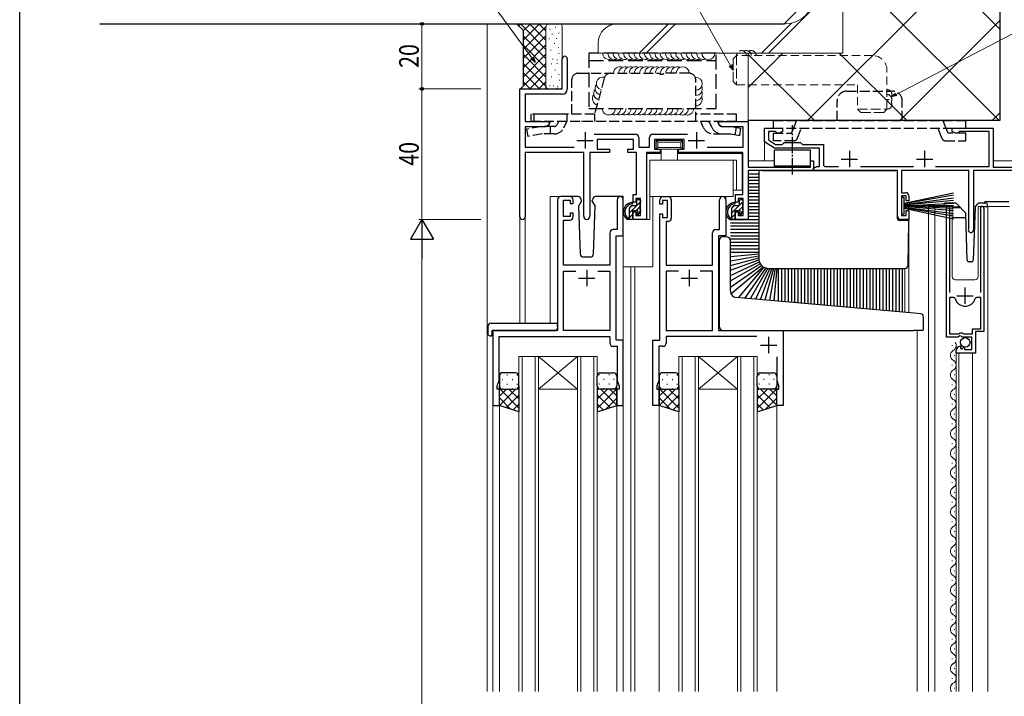
# Model space of a CAD drawing. Extents: x 0 to 1133, y 0 to 806.
# Drawn here: x 4 to 306, y 483 to 691 of the extents above; entities that cross this region are included whole.
import ezdxf

# ---------------------------------------------------------------- set-up
doc = ezdxf.new("R2010")
doc.units = 0
for name, pattern in [('YCENTER_1', [13, 10, -1, 1, -1]), ('YHIDDEN', [3.75, 2.5, -1.25]), ('YHIDDEN_1', [4, 3, -1])]:
    doc.linetypes.add(name, pattern=pattern)
for name, color, linetype, lineweight in [('YKK_11', 7, 'CONTINUOUS', 30), ('YKK_12', 2, 'CONTINUOUS', 13), ('YKK_13', 4, 'CONTINUOUS', 30), ('YKK_D', 6, 'CONTINUOUS', 13), ('YSS_K', 3, 'CONTINUOUS', 13), ('YSS_KE', 3, 'CONTINUOUS', 30)]:
    doc.layers.add(name, color=color, linetype=linetype, lineweight=lineweight)
doc.layers.add('YKK_ZWAK', color=7, linetype='CONTINUOUS')
doc.styles.add('text-b', font='extslim2.shx', dxfattribs={"width": 0.8, "bigfont": 'extfont2.shx'})

# ---------------------------------------------------------------- blocks, each defined once
blk = doc.blocks.new('A201')
at = {"layer": 'YKK_ZWAK', "color": 254, "linetype": 'Continuous'}
blk.add_line((21, 35), (21, 410), dxfattribs=at)

msp = doc.modelspace()

# ---------------------------------------------------------------- linework, layer by layer
at = {"layer": 'YKK_11', "linetype": 'ByBlock', "lineweight": -2, "ltscale": 0.5}
for p, q in [((170.29, 669.28), (170.29, 678.53)), ((171.79, 678.53), (171.79, 669.18)), ((157.29, 630.08), (157.29, 669.28)), ((157.29, 669.28), (170.29, 669.28)), ((170.29, 667.68), (158.89, 667.68)), ((158.89, 667.68), (158.89, 659.28)), ((158.89, 659.28), (166.29, 659.28)), ((166.29, 658.28), (165.25, 657.68)), ((166.29, 659.28), (166.29, 658.28)), ((218.29, 658.28), (218.29, 659.28)), ((218.29, 659.28), (227.29, 659.28)), ((219.33, 657.68), (218.29, 658.28)), ((227.29, 659.28), (227.29, 645.28)), ((165.25, 657.68), (158.89, 657.68)), ((158.89, 657.68), (158.89, 651.38)), ((180.01, 655.38), (192.69, 655.38)), ((197.99, 655.38), (208.67, 655.38)), ((225.69, 657.68), (219.33, 657.68)), ((225.69, 651.38), (225.69, 657.68)), ((232.29, 653.08), (232.29, 657.28)), ((232.29, 657.28), (237.79, 657.28)), ((235.49, 656.28), (233.49, 656.28)), ((233.49, 656.28), (233.49, 653.72)), ((235.79, 655.98), (235.49, 656.28)), ((236.09, 655.68), (235.79, 655.98)), ((236.75, 655.68), (236.09, 655.68)), ((237.79, 656.28), (236.75, 655.68)), ((237.79, 657.28), (237.79, 656.28)), ((289.79, 656.28), (289.79, 657.28)), ((289.79, 657.28), (302.29, 657.28)), ((290.83, 655.68), (289.79, 656.28)), ((291.49, 655.68), (290.83, 655.68)), ((291.79, 655.98), (291.49, 655.68)), ((292.09, 656.28), (291.79, 655.98)), ((301.09, 656.28), (292.09, 656.28)), ((301.09, 645.48), (301.09, 656.28)), ((302.29, 657.28), (302.29, 645.28)), ((192.09, 653.78), (180.99, 653.78)), ((180.99, 653.78), (180.99, 650.78)), ((192.09, 650.78), (192.09, 653.78)), ((193.69, 654.38), (193.69, 651.38)), ((196.99, 651.38), (196.99, 654.38)), ((207.59, 653.78), (198.59, 653.78)), ((198.59, 653.78), (198.59, 650.78)), ((207.59, 650.78), (207.59, 653.78)), ((235.29, 651.08), (232.29, 653.08)), ((233.49, 653.72), (235.66, 652.28)), ((235.66, 652.28), (237.69, 652.28)), ((237.69, 652.28), (238.29, 652.88)), ((238.29, 652.88), (243.29, 652.88)), ((243.29, 652.88), (243.89, 652.28)), ((243.89, 652.28), (250.29, 652.28)), ((250.29, 652.28), (250.29, 646.18)), ((158.89, 651.38), (173.96, 651.38)), ((176.84, 649.78), (158.89, 649.78)), ((158.89, 649.78), (158.89, 630.08)), ((176.84, 630.23), (176.84, 649.78)), ((184.79, 649.78), (178.74, 649.78)), ((178.74, 649.78), (178.74, 630.23)), ((180.99, 650.78), (184.79, 650.78)), ((184.79, 650.78), (184.79, 649.78)), ((190.39, 649.78), (190.39, 650.78)), ((190.39, 650.78), (192.09, 650.78)), ((192.99, 649.78), (190.39, 649.78)), ((192.99, 636.88), (192.99, 649.78)), ((193.69, 651.38), (196.99, 651.38)), ((200.29, 649.78), (196.09, 649.78)), ((196.09, 649.78), (196.09, 629.28)), ((198.59, 650.78), (200.29, 650.78)), ((200.29, 650.78), (200.29, 649.78)), ((205.89, 649.78), (205.89, 650.78)), ((205.89, 650.78), (207.59, 650.78)), ((225.59, 649.78), (205.89, 649.78)), ((214.73, 651.38), (225.69, 651.38)), ((225.59, 636.88), (225.59, 649.78)), ((249.09, 651.08), (235.29, 651.08)), ((249.09, 645.48), (249.09, 651.08)), ((246.39, 645.28), (246.39, 647.28)), ((246.39, 647.28), (247.29, 647.28)), ((247.29, 647.28), (247.29, 644.28)), ((227.29, 645.28), (246.39, 645.28)), ((247.29, 644.28), (227.29, 644.28)), ((227.29, 644.28), (227.29, 629.28)), ((247.29, 644.98), (248.29, 645.48)), ((247.29, 644.28), (247.29, 644.98)), ((272.99, 644.28), (247.29, 644.28)), ((248.29, 645.48), (249.09, 645.48)), ((250.99, 645.48), (254.89, 645.48)), ((261.69, 645.48), (277.89, 645.48)), ((272.99, 630.28), (272.99, 644.28)), ((294.89, 644.28), (274.19, 644.28)), ((274.19, 644.28), (274.19, 637.48)), ((284.69, 645.48), (301.09, 645.48)), ((294.89, 626.71), (294.89, 644.28)), ((322.29, 644.28), (296.29, 644.28)), ((296.29, 644.28), (296.29, 626.08)), ((302.29, 645.28), (321.39, 645.28)), ((191.99, 634.58), (191.99, 636.88)), ((191.99, 636.88), (192.99, 636.88)), ((223.39, 634.58), (223.39, 636.88)), ((223.39, 636.88), (225.59, 636.88)), ((274.19, 637.48), (275.49, 637.48)), ((168.79, 635.28), (168.79, 615.28)), ((172.59, 636.28), (169.79, 636.28)), ((170.69, 630.18), (170.69, 635.18)), ((170.69, 635.18), (172.69, 635.18)), ((172.69, 635.18), (172.69, 634.18)), ((172.69, 634.18), (173.59, 634.18)), ((173.59, 634.18), (173.59, 635.28)), ((187.09, 635.33), (187.09, 626.18)), ((188.99, 624.28), (188.99, 635.33)), ((192.79, 634.58), (191.99, 634.58)), ((194.29, 635.68), (192.79, 635.68)), ((192.79, 635.68), (192.79, 634.58)), ((194.29, 630.48), (194.29, 635.68)), ((200.19, 633.98), (200.19, 635.28)), ((200.99, 633.98), (200.19, 633.98)), ((202.49, 635.08), (200.99, 635.08)), ((200.99, 635.08), (200.99, 633.98)), ((201.19, 636.28), (202.69, 636.28)), ((202.49, 629.88), (202.49, 635.08)), ((203.69, 635.28), (203.69, 629.68)), ((218.49, 626.18), (218.49, 635.33)), ((220.39, 635.33), (220.39, 624.28)), ((224.19, 634.58), (223.39, 634.58)), ((225.69, 635.68), (224.19, 635.68)), ((224.19, 635.68), (224.19, 634.58)), ((225.69, 630.48), (225.69, 635.68)), ((275.69, 636.48), (274.19, 636.48)), ((274.19, 636.48), (274.19, 630.48)), ((275.69, 634.98), (275.69, 636.48)), ((276.49, 634.98), (275.69, 634.98)), ((276.49, 636.48), (276.49, 634.98)), ((173.59, 631.18), (172.69, 631.18)), ((172.69, 631.18), (172.69, 630.18)), ((173.59, 630.08), (173.59, 631.18)), ((191.99, 629.28), (191.99, 631.58)), ((191.99, 631.58), (192.79, 631.58)), ((192.79, 631.58), (192.79, 630.48)), ((200.19, 592.28), (200.19, 630.98)), ((200.19, 630.98), (200.99, 630.98)), ((200.99, 630.98), (200.99, 629.88)), ((223.39, 629.28), (223.39, 631.58)), ((223.39, 631.58), (224.19, 631.58)), ((224.19, 631.58), (224.19, 630.48)), ((275.69, 630.48), (275.69, 631.98)), ((275.69, 631.98), (276.49, 631.98)), ((276.49, 631.98), (276.49, 629.28)), ((287.99, 593.18), (287.99, 632.73)), ((289, 632.42), (288.94, 632.25)), ((288.94, 632.25), (288.94, 606.88)), ((298.54, 632.25), (298.49, 632.42)), ((298.54, 606.88), (298.54, 632.25)), ((299.49, 632.73), (299.49, 594.88)), ((172.69, 630.18), (170.69, 630.18)), ((170.69, 615.28), (170.69, 629.08)), ((170.69, 629.08), (172.59, 629.08)), ((196.09, 629.28), (191.99, 629.28)), ((192.79, 630.48), (194.29, 630.48)), ((200.99, 629.88), (202.49, 629.88)), ((202.69, 628.68), (202.09, 628.68)), ((202.09, 628.68), (202.09, 615.28)), ((227.29, 629.28), (223.39, 629.28)), ((224.19, 630.48), (225.69, 630.48)), ((276.49, 629.28), (273.99, 629.28)), ((274.19, 630.48), (275.69, 630.48)), ((184.89, 625.18), (184.89, 615.28)), ((187.09, 626.18), (185.89, 626.18)), ((216.29, 615.28), (216.29, 625.18)), ((217.29, 626.18), (218.49, 626.18)), ((294.84, 626.54), (294.89, 626.71)), ((186.79, 615.28), (186.79, 624.28)), ((186.79, 624.28), (188.99, 624.28)), ((220.39, 624.28), (218.19, 624.28)), ((218.19, 624.28), (218.19, 615.28)), ((168.79, 615.28), (168.79, 595.28)), ((184.89, 615.28), (170.69, 615.28)), ((170.69, 595.28), (170.69, 613.38)), ((170.69, 613.38), (174.46, 613.38)), ((181.13, 613.38), (184.89, 613.38)), ((181.13, 613.38), (184.89, 613.38)), ((184.89, 613.38), (184.89, 595.28)), ((186.79, 592.28), (186.79, 615.28)), ((202.09, 615.28), (216.29, 615.28)), ((205.86, 613.38), (202.09, 613.38)), ((205.86, 613.38), (202.09, 613.38)), ((202.09, 613.38), (202.09, 595.28)), ((216.29, 613.38), (212.53, 613.38)), ((216.29, 595.28), (216.29, 613.38)), ((218.19, 615.28), (218.19, 595.28)), ((288.94, 605.38), (288.94, 594.18)), ((288.94, 605.38), (288.94, 594.18)), ((290.18, 605.38), (288.94, 605.38)), ((290.66, 605.02), (290.18, 605.38)), ((297.31, 605.38), (296.82, 605.02)), ((298.54, 605.38), (297.31, 605.38)), ((298.54, 595.78), (298.54, 605.38)), ((168.79, 595.28), (148.99, 595.28)), ((148.99, 595.28), (148.99, 572.28)), ((184.89, 595.28), (170.69, 595.28)), ((202.09, 595.28), (216.29, 595.28)), ((218.19, 595.28), (237.99, 595.28)), ((237.99, 595.28), (237.99, 572.28)), ((291.89, 594.18), (292.19, 594.48)), ((292.19, 594.48), (292.79, 594.48)), ((292.79, 594.48), (293.09, 594.18)), ((295.99, 594.18), (295.99, 595.78)), ((295.99, 595.78), (298.54, 595.78)), ((299.49, 594.88), (296.89, 594.88)), ((296.89, 594.88), (296.89, 588.28)), ((150.89, 593.38), (184.89, 593.38)), ((150.89, 579.93), (150.89, 593.38)), ((184.89, 593.38), (184.89, 591.38)), ((188.99, 592.28), (186.79, 592.28)), ((188.99, 572.28), (188.99, 592.28)), ((197.99, 572.28), (197.99, 592.28)), ((197.99, 592.28), (200.19, 592.28)), ((229.87, 593.38), (202.09, 593.38)), ((202.09, 593.38), (202.09, 591.38)), ((291.62, 593.18), (287.99, 593.18)), ((288.94, 594.18), (291.89, 594.18)), ((292.16, 593.64), (291.62, 593.18)), ((292.49, 593.48), (292.16, 593.64)), ((292.79, 593.18), (292.49, 593.48)), ((295.79, 593.18), (292.79, 593.18)), ((293.09, 594.18), (295.99, 594.18)), ((295.79, 589.38), (295.79, 593.18)), ((185.89, 590.38), (187.09, 590.38)), ((187.09, 590.38), (187.09, 579.93)), ((201.09, 590.38), (199.89, 590.38)), ((199.89, 590.38), (199.89, 579.93)), ((290.99, 588.28), (290.99, 589.09)), ((292.17, 590.38), (292.39, 590.13)), ((292.39, 590.13), (292.3, 589.81)), ((292.3, 589.81), (292.77, 589.54)), ((292.77, 589.54), (293.35, 590.12)), ((293.35, 590.12), (293.59, 590.02)), ((293.59, 590.02), (293.59, 589.38)), ((293.59, 589.38), (295.79, 589.38)), ((236.09, 579.93), (236.09, 587.16)), ((296.89, 588.28), (290.99, 588.28)), ((150.29, 578.28), (150.89, 579.93)), ((187.09, 579.93), (187.69, 578.28)), ((199.89, 579.93), (199.29, 578.28)), ((236.69, 578.28), (236.09, 579.93)), ((150.29, 577.28), (150.29, 578.28)), ((150.99, 577.28), (150.29, 577.28)), ((150.99, 572.28), (150.99, 577.28)), ((187.69, 577.28), (186.99, 577.28)), ((186.99, 577.28), (186.99, 572.28)), ((187.69, 578.28), (187.69, 577.28)), ((199.29, 578.28), (199.29, 577.28)), ((199.29, 577.28), (199.99, 577.28)), ((199.99, 577.28), (199.99, 572.28)), ((235.99, 572.28), (235.99, 577.28)), ((235.99, 577.28), (236.69, 577.28)), ((236.69, 577.28), (236.69, 578.28)), ((148.99, 572.28), (150.99, 572.28)), ((186.99, 572.28), (188.99, 572.28)), ((199.99, 572.28), (197.99, 572.28)), ((237.99, 572.28), (235.99, 572.28))]:
    msp.add_line(p, q, dxfattribs=at)
at = {"layer": 'YKK_11', "ltscale": 0.5}
for p, q in [((177.29, 655.98), (177.29, 650.98)), ((211.39, 655.98), (211.39, 650.98)), ((174.79, 653.48), (179.79, 653.48)), ((208.89, 653.48), (213.89, 653.48)), ((258.29, 650.28), (258.29, 645.28)), ((281.29, 650.28), (281.29, 645.28)), ((255.79, 647.78), (260.79, 647.78)), ((278.79, 647.78), (283.79, 647.78)), ((177.79, 613.78), (177.79, 608.78)), ((209.19, 613.78), (209.19, 608.78)), ((175.29, 611.28), (180.29, 611.28)), ((206.69, 611.28), (211.69, 611.28)), ((293.74, 603.38), (293.74, 608.38)), ((291.24, 605.88), (296.24, 605.88)), ((233.49, 593.28), (233.49, 588.28)), ((230.99, 590.78), (235.99, 590.78))]:
    msp.add_line(p, q, dxfattribs=at)
at = {"layer": 'YKK_11', "linetype": 'ByBlock', "lineweight": -2, "ltscale": 0.5}
for centre, radius, start, end in [((171.04, 678.53), 0.75, 360, 180), ((170.29, 669.18), 1.5, 270, 360), ((192.69, 654.38), 1, 0, 90), ((197.99, 654.38), 1, 90, 180), ((250.99, 646.18), 0.7, 180, 270), ((275.49, 636.48), 1, 0, 90), ((169.79, 635.28), 1, 90, 180), ((172.59, 635.28), 1, 0, 90), ((188.04, 635.33), 0.95, 360, 180), ((201.19, 635.28), 1, 90, 180), ((202.69, 635.28), 1, 0, 90), ((219.44, 635.33), 0.95, 360, 180), ((288.54, 632.73), 0.55, 325.4397, 180), ((298.94, 632.73), 0.55, 360, 214.5603), ((158.09, 630.08), 0.8, 180, 0), ((172.59, 630.08), 1, 270, 360), ((177.79, 630.23), 0.95, 180, 0), ((202.69, 629.68), 1, 270, 360), ((273.99, 630.28), 1, 180, 270), ((185.89, 625.18), 1, 90, 180), ((217.29, 625.18), 1, 90, 180), ((295.49, 626.08), 0.8, 144.9032, 360), ((293.74, 605.88), 3.2, 195.6804, 344.3196), ((185.89, 591.38), 1, 180, 270), ((201.09, 591.38), 1, 270, 360), ((292.29, 589.09), 1.3, 95.2159, 180)]:
    msp.add_arc(centre, radius, start, end, dxfattribs=at)
at = {"layer": 'YKK_12'}
for p, q in [((232.29, 647.28), (232.29, 657.28)), ((302.29, 657.28), (302.29, 647.28)), ((235.29, 647.28), (227.29, 647.28)), ((322.29, 647.28), (302.29, 647.28)), ((166.59, 597.47), (166.59, 636.28)), ((169.79, 636.28), (166.59, 636.28)), ((188.99, 636.28), (188.99, 484.59)), ((197.99, 636.28), (220.39, 636.28)), ((197.99, 636.28), (197.99, 614.78)), ((220.39, 636.28), (220.39, 635.33)), ((289.79, 633.28), (282.49, 633.28)), ((282.49, 484.59), (282.49, 633.28)), ((284.49, 484.59), (284.49, 633.28)), ((287.99, 633.28), (287.99, 593.68)), ((289.79, 633.28), (289.79, 611.78)), ((297.69, 611.78), (297.69, 633.28)), ((307.29, 633.28), (297.69, 633.28)), ((299.49, 633.28), (299.49, 595.38)), ((300.69, 484.59), (300.69, 633.28)), ((157.29, 630.09), (157.29, 597.47)), ((158.92, 630.09), (158.92, 597.47)), ((276.49, 600.67), (276.49, 629.28)), ((191.29, 614.78), (188.99, 614.78)), ((197.99, 614.78), (191.29, 614.78)), ((191.29, 484.59), (191.29, 614.78)), ((192.49, 614.78), (192.49, 484.59)), ((275.29, 600.78), (275.29, 614.28)), ((290.79, 610.78), (296.69, 610.78)), ((153.09, 595.28), (148.99, 595.28)), ((148.99, 595.28), (148.99, 484.59)), ((233.89, 595.28), (278.99, 595.28)), ((278.99, 595.28), (278.99, 484.59)), ((290.99, 484.59), (290.99, 588.78)), ((156.99, 587.28), (162.99, 587.28)), ((156.99, 484.59), (156.99, 587.28)), ((157.99, 587.28), (157.99, 484.59)), ((161.99, 587.28), (161.99, 484.59)), ((162.99, 587.28), (174.99, 587.28)), ((162.99, 587.28), (174.99, 577.28)), ((174.99, 587.28), (162.99, 577.28)), ((162.99, 484.59), (162.99, 587.28)), ((174.99, 587.28), (180.99, 587.28)), ((174.99, 484.59), (174.99, 587.28)), ((175.99, 587.28), (175.99, 484.59)), ((179.99, 484.59), (179.99, 587.28)), ((180.99, 587.28), (180.99, 484.59)), ((205.99, 587.28), (211.99, 587.28)), ((205.99, 484.59), (205.99, 587.28)), ((206.99, 587.28), (206.99, 484.59)), ((210.99, 587.28), (210.99, 484.59)), ((211.99, 587.28), (223.99, 587.28)), ((211.99, 587.28), (223.99, 577.28)), ((223.99, 587.28), (211.99, 577.28)), ((211.99, 484.59), (211.99, 587.28)), ((223.99, 587.28), (229.99, 587.28)), ((223.99, 484.59), (223.99, 587.28)), ((224.99, 587.28), (224.99, 484.59)), ((228.99, 484.59), (228.99, 587.28)), ((229.99, 587.28), (229.99, 484.59)), ((291.79, 484.59), (291.79, 588.28)), ((295.99, 484.59), (295.99, 588.28)), ((162.99, 577.28), (174.99, 577.28)), ((211.99, 577.28), (223.99, 577.28)), ((150.99, 572.78), (150.99, 484.59)), ((186.99, 572.78), (186.99, 484.59)), ((199.99, 572.78), (199.99, 484.59)), ((235.99, 572.78), (235.99, 484.59))]:
    msp.add_line(p, q, dxfattribs=at)
at = {"layer": 'YKK_12', "linetype": 'Continuous'}
for p, q in [((289.73, 590.5), (289.73, 590.7)), ((290.49, 587.5), (290.49, 587.7)), ((289.73, 584.5), (289.73, 584.7)), ((290.49, 581.5), (290.49, 581.7)), ((289.73, 578.5), (289.73, 578.7)), ((290.49, 575.5), (290.49, 575.7)), ((289.73, 572.5), (289.73, 572.7)), ((290.49, 569.5), (290.49, 569.7)), ((289.73, 566.5), (289.73, 566.7)), ((290.49, 563.5), (290.49, 563.7)), ((289.73, 560.5), (289.73, 560.7)), ((290.49, 557.5), (290.49, 557.7)), ((289.73, 554.5), (289.73, 554.7)), ((290.49, 551.5), (290.49, 551.7)), ((289.73, 548.5), (289.73, 548.7)), ((290.49, 545.5), (290.49, 545.7)), ((289.73, 542.5), (289.73, 542.7)), ((290.49, 539.5), (290.49, 539.7)), ((289.73, 536.5), (289.73, 536.7)), ((290.49, 533.5), (290.49, 533.7)), ((289.73, 530.5), (289.73, 530.7)), ((290.49, 527.5), (290.49, 527.7)), ((289.73, 524.5), (289.73, 524.7)), ((290.49, 521.5), (290.49, 521.7)), ((289.73, 518.5), (289.73, 518.7)), ((290.49, 515.5), (290.49, 515.7)), ((289.73, 512.5), (289.73, 512.7)), ((290.49, 509.5), (290.49, 509.7)), ((289.73, 506.5), (289.73, 506.7)), ((290.49, 503.5), (290.49, 503.7)), ((289.73, 500.5), (289.73, 500.7)), ((290.49, 497.5), (290.49, 497.7)), ((289.73, 494.5), (289.73, 494.7)), ((290.49, 491.5), (290.49, 491.7)), ((289.73, 488.5), (289.73, 488.7)), ((290.49, 485.5), (290.49, 485.7))]:
    msp.add_line(p, q, dxfattribs=at)
at = {"layer": 'YKK_12'}
for centre, start, end in [((290.79, 611.78), 180, 270), ((296.69, 611.78), 270, 0)]:
    msp.add_arc(centre, 1, start, end, dxfattribs=at)
at = {"layer": 'YKK_12', "linetype": 'Continuous'}
for centre, start, end in [((289.27, 590.6), 299.2025, 35.0829), ((290.95, 587.6), 119.2025, 240.7975), ((289.27, 584.6), 299.2025, 60.7975), ((290.95, 581.6), 119.2025, 240.7975), ((289.27, 578.6), 299.2025, 60.7975), ((290.95, 575.6), 119.2025, 240.7975), ((289.27, 572.6), 299.2025, 60.7975), ((290.95, 569.6), 119.2025, 240.7975), ((289.27, 566.6), 299.2025, 60.7975), ((290.95, 563.6), 119.2025, 240.7975), ((289.27, 560.6), 299.2025, 60.7975), ((290.95, 557.6), 119.2025, 240.7975), ((289.27, 554.6), 299.2025, 60.7975), ((290.95, 551.6), 119.2025, 240.7975), ((289.27, 548.6), 299.2025, 60.7975), ((290.95, 545.6), 119.2025, 240.7975), ((289.27, 542.6), 299.2025, 60.7975), ((290.95, 539.6), 119.2025, 240.7975), ((289.27, 536.6), 299.2025, 60.7975), ((290.95, 533.6), 119.2025, 240.7975), ((289.27, 530.6), 299.2025, 60.7975), ((290.95, 527.6), 119.2025, 240.7975), ((289.27, 524.6), 299.2025, 60.7975), ((290.95, 521.6), 119.2025, 240.7975), ((289.27, 518.6), 299.2025, 60.7975), ((290.95, 515.6), 119.2025, 240.7975), ((289.27, 512.6), 299.2025, 60.7975), ((290.95, 509.6), 119.2025, 240.7975), ((289.27, 506.6), 299.2025, 60.7975), ((290.95, 503.6), 119.2025, 240.7975), ((289.27, 500.6), 299.2025, 60.7975), ((290.95, 497.6), 119.2025, 240.7975), ((289.27, 494.6), 299.2025, 60.7975), ((290.95, 491.6), 119.2025, 240.7975), ((289.27, 488.6), 299.2025, 60.7975), ((290.95, 485.6), 119.2025, 215.8903)]:
    msp.add_arc(centre, 1.72, start, end, dxfattribs=at)
at = {"layer": 'YKK_13', "linetype": 'YHIDDEN_1', "ltscale": 1.5}
for p, q in [((217.44, 680.28), (178.44, 680.28)), ((178.44, 680.28), (178.44, 663.28)), ((217.44, 663.28), (217.44, 680.28)), ((178.44, 677.98), (217.44, 677.98)), ((178.44, 663.28), (217.44, 663.28))]:
    msp.add_line(p, q, dxfattribs=at)
at = {"layer": 'YKK_13', "linetype": 'YHIDDEN_1'}
for p, q in [((175.18, 674.08), (199.97, 674.08)), ((209.18, 674.08), (201.4, 674.08)), ((173.18, 661.58), (173.18, 672.08)), ((183.15, 672.6), (180.2, 661.58)), ((211.18, 659.28), (211.18, 672.08)), ((257.49, 668.58), (271.49, 668.58)), ((254.49, 659.58), (254.49, 665.58)), ((274.49, 659.58), (274.49, 665.58)), ((180.2, 661.58), (160.68, 661.58)), ((160.68, 661.58), (160.68, 659.28)), ((161.58, 661.58), (161.58, 659.28)), ((169.18, 661.58), (161.58, 661.58)), ((171.82, 659.28), (171.82, 661.58)), ((180.2, 661.58), (180.2, 659.28)), ((223.68, 661.58), (211.18, 661.58)), ((223.68, 659.28), (223.68, 661.58)), ((223.68, 659.28), (160.68, 659.28)), ((165.7, 659.28), (166.41, 659.28)), ((166.53, 659.28), (165.82, 657.78)), ((169.11, 659.28), (168.68, 658.36)), ((170.77, 657.38), (171.65, 659.28)), ((176.48, 659.28), (176.18, 659.28)), ((213.59, 657.38), (212.71, 659.28)), ((214.88, 659.28), (215.18, 659.28)), ((216.19, 657.37), (215.29, 659.28)), ((217.83, 659.28), (218.27, 658.35)), ((234.99, 659.58), (293.99, 659.57)), ((234.99, 657.28), (234.99, 659.58)), ((241.1, 657.2), (242.03, 659.51)), ((287.89, 657.2), (286.96, 659.5)), ((293.99, 657.28), (293.99, 659.57)), ((163.98, 657.78), (159.31, 656.95)), ((159.31, 656.95), (159.71, 654.69)), ((164.18, 655.48), (159.71, 654.69)), ((167.78, 657.78), (163.98, 657.78)), ((167.78, 655.48), (164.18, 655.48)), ((166.71, 655.48), (166.71, 657.78)), ((216.59, 655.48), (219.12, 655.48)), ((219.17, 657.78), (222.14, 657.78)), ((219.17, 655.48), (221.94, 655.48)), ((221.94, 655.48), (224.65, 655)), ((222.14, 657.78), (225.05, 657.27)), ((223.24, 655.25), (223.64, 657.51)), ((224.65, 655), (225.05, 657.27)), ((234.99, 657.28), (293.99, 657.28)), ((234.99, 655.71), (240.49, 655.7)), ((234.99, 653.41), (234.99, 655.7)), ((240.49, 655.7), (241.1, 657.2)), ((242.3, 654.03), (243.58, 657.2)), ((286.69, 654.03), (285.41, 657.2)), ((288.49, 655.7), (287.89, 657.2)), ((293.99, 655.7), (288.49, 655.7)), ((293.99, 653.4), (293.99, 655.7)), ((241.37, 653.4), (234.99, 653.4)), ((287.62, 653.4), (293.99, 653.4))]:
    msp.add_line(p, q, dxfattribs=at)
at = {"layer": 'YKK_13', "linetype": 'YCENTER_1', "ltscale": 0.5}
msp.add_line((240.79, 643.08), (240.79, 658.2), dxfattribs=at)
msp.add_line((240.79, 643.08), (240.79, 658.2), dxfattribs=at)
msp.add_line((240.79, 643.08), (240.79, 658.2), dxfattribs=at)
at = {"layer": 'YKK_13', "lineweight": 13, "ltscale": 0.5}
for p, q in [((207.14, 653.48), (199.04, 653.48)), ((199.04, 653.48), (199.04, 650.78)), ((199.04, 653.48), (199.58, 652.94)), ((199.58, 652.94), (206.61, 652.94)), ((199.58, 651.31), (199.58, 652.94)), ((203.99, 653.48), (199.99, 653.48)), ((207.14, 653.48), (206.61, 652.94)), ((206.61, 651.31), (206.61, 652.94)), ((207.14, 653.48), (207.14, 650.78)), ((196.09, 649.48), (200.54, 649.48)), ((196.09, 629.28), (196.09, 649.48)), ((199.04, 650.78), (199.58, 651.31)), ((207.14, 650.78), (199.04, 650.78)), ((199.58, 651.31), (200.89, 651.31)), ((200.54, 650.78), (200.54, 647.48)), ((206.61, 651.31), (200.89, 651.31)), ((205.64, 650.78), (205.64, 647.48)), ((205.64, 649.48), (225.39, 649.48)), ((207.14, 650.78), (206.61, 651.31)), ((225.39, 649.48), (225.39, 638.28)), ((197.09, 647.48), (197.09, 629.28)), ((197.09, 647.48), (205.99, 647.48)), ((197.09, 647.48), (222.69, 647.48)), ((222.69, 647.48), (223.69, 647.48)), ((222.69, 636.28), (222.69, 647.48)), ((223.69, 638.28), (223.69, 647.48)), ((222.69, 638.28), (225.39, 638.28)), ((222.69, 636.28), (197.09, 636.28)), ((196.09, 629.28), (197.09, 629.28))]:
    msp.add_line(p, q, dxfattribs=at)
at = {"layer": 'YKK_13'}
for p, q in [((235.29, 650.58), (246.29, 650.58)), ((235.29, 645.58), (235.29, 650.58)), ((246.29, 650.58), (246.29, 645.58)), ((227.29, 643.28), (230.49, 643.28)), ((246.29, 645.58), (235.29, 645.58)), ((227.29, 642.28), (230.49, 642.28)), ((227.29, 641.28), (230.49, 641.28)), ((227.29, 640.28), (230.49, 640.28)), ((227.29, 639.28), (230.49, 639.28)), ((227.29, 638.28), (230.49, 638.28)), ((227.29, 637.28), (230.49, 637.28)), ((275.04, 634.28), (290.19, 637.48)), ((290.19, 636.68), (275.04, 634.08)), ((175.08, 636.28), (172.59, 636.28)), ((176.1, 634.78), (175.25, 633.31)), ((176.08, 635.31), (176.1, 634.78)), ((179.49, 634.78), (179.51, 635.31)), ((179.49, 634.78), (180.34, 633.31)), ((188.99, 636.28), (180.51, 636.28)), ((193.16, 633.78), (193.16, 635.08)), ((193.46, 635.38), (193.96, 635.38)), ((194.06, 634.38), (194.06, 632.38)), ((194.26, 635.08), (194.26, 634.58)), ((224.56, 633.78), (224.56, 635.08)), ((224.86, 635.38), (225.36, 635.38)), ((225.46, 634.38), (225.46, 632.38)), ((225.66, 635.08), (225.66, 634.58)), ((227.29, 636.28), (230.49, 636.28)), ((227.29, 635.28), (230.49, 635.28)), ((227.29, 634.28), (230.49, 634.28)), ((275.04, 635.98), (274.19, 635.98)), ((274.19, 635.98), (274.19, 630.98)), ((275.04, 630.98), (275.04, 635.98)), ((275.04, 633.88), (290.19, 635.88)), ((290.19, 635.08), (275.04, 633.68)), ((275.04, 633.48), (290.19, 634.28)), ((175.25, 633.31), (175.76, 618.74)), ((179.83, 618.74), (180.34, 633.31)), ((190.76, 632.48), (190.76, 629.28)), ((192.86, 633.48), (191.76, 633.48)), ((191.76, 631.58), (191.76, 629.58)), ((192.7, 631.88), (192.06, 631.88)), ((193.16, 631.08), (193.16, 631.42)), ((194.17, 631.37), (193.67, 630.87)), ((194.26, 632.18), (194.26, 631.58)), ((222.16, 632.48), (222.16, 629.28)), ((224.26, 633.48), (223.16, 633.48)), ((223.16, 631.58), (223.16, 629.58)), ((224.1, 631.88), (223.46, 631.88)), ((224.56, 631.08), (224.56, 631.42)), ((225.57, 631.37), (225.07, 630.87)), ((225.66, 632.18), (225.66, 631.58)), ((227.29, 633.28), (230.49, 633.28)), ((227.29, 632.28), (230.49, 632.28)), ((227.29, 631.28), (230.49, 631.28)), ((274.19, 630.98), (275.04, 630.98)), ((275.04, 633.48), (290.19, 632.68)), ((290.19, 633.48), (275.04, 633.48)), ((290.19, 631.88), (275.04, 633.28)), ((275.04, 633.08), (290.19, 631.08)), ((290.19, 630.28), (275.04, 632.88)), ((275.04, 632.68), (290.19, 629.48)), ((289.79, 633.18), (292.01, 633.18)), ((292.31, 632.88), (289.79, 632.88)), ((191.46, 629.28), (190.16, 629.28)), ((222.86, 629.28), (221.56, 629.28)), ((221.79, 629.28), (230.49, 629.28)), ((221.79, 628.28), (230.49, 628.28)), ((227.29, 630.28), (230.49, 630.28)), ((289.79, 629.88), (294.03, 629.88)), ((221.79, 627.28), (230.49, 627.28)), ((221.79, 626.28), (230.49, 626.28)), ((221.79, 625.28), (230.49, 625.28)), ((218.49, 605.75), (218.49, 623.01)), ((219.58, 624), (220.79, 623.9)), ((220.88, 623.89), (220.79, 623.9)), ((221.79, 624.28), (230.49, 624.28)), ((221.79, 623.28), (230.49, 623.28)), ((221.79, 607.29), (221.79, 622.89)), ((221.79, 622.28), (230.49, 622.28)), ((221.79, 621.28), (230.49, 621.28)), ((221.79, 620.28), (230.49, 620.28)), ((221.79, 619.28), (230.49, 619.28)), ((221.79, 617.95), (230.56, 618.71)), ((176.76, 617.78), (178.83, 617.78)), ((221.79, 616.59), (230.49, 618.12)), ((221.79, 615.19), (230.49, 617.52)), ((221.79, 613.71), (230.52, 616.89)), ((221.79, 612.14), (230.67, 616.28)), ((221.79, 610.42), (230.94, 615.71)), ((221.79, 608.52), (231.33, 615.2)), ((221.95, 606.5), (231.82, 614.79)), ((232.04, 614.65), (224.15, 605.25)), ((232.62, 614.41), (226.09, 605.08)), ((233.25, 614.29), (227.84, 604.93)), ((233.88, 614.28), (229.45, 604.79)), ((234.46, 614.28), (230.96, 604.66)), ((235, 614.28), (232.39, 604.53)), ((235.52, 614.28), (233.78, 604.41)), ((236.02, 614.34), (235.14, 604.29)), ((236.49, 614.28), (236.49, 604.17)), ((237.49, 614.28), (237.49, 604.09)), ((238.49, 614.28), (238.49, 604)), ((239.49, 614.28), (239.49, 603.91)), ((240.49, 614.28), (240.49, 603.82)), ((241.49, 614.28), (241.49, 603.74)), ((242.49, 614.28), (242.49, 603.65)), ((243.49, 614.28), (243.49, 603.56)), ((244.49, 614.28), (244.49, 603.47)), ((245.49, 614.28), (245.49, 603.39)), ((246.49, 614.28), (246.49, 603.3)), ((247.49, 614.28), (247.49, 603.21)), ((248.49, 614.28), (248.49, 603.12)), ((249.49, 614.28), (249.49, 603.04)), ((250.49, 614.28), (250.49, 602.95)), ((251.49, 614.28), (251.49, 602.86)), ((252.49, 614.28), (252.49, 602.77)), ((253.49, 614.28), (253.49, 602.69)), ((254.49, 614.28), (254.49, 602.6)), ((255.49, 614.28), (255.49, 602.51)), ((256.49, 614.28), (256.49, 602.42)), ((257.49, 614.28), (257.49, 602.34)), ((258.49, 614.28), (258.49, 602.25)), ((259.49, 614.28), (259.49, 602.16)), ((260.49, 614.28), (260.49, 602.07)), ((261.49, 614.28), (261.49, 601.99)), ((262.49, 614.28), (262.49, 601.9)), ((263.49, 614.28), (263.49, 601.81)), ((264.49, 614.28), (264.49, 601.72)), ((265.49, 614.28), (265.49, 601.64)), ((266.49, 614.28), (266.49, 601.55)), ((267.49, 614.28), (267.49, 601.46)), ((268.49, 614.28), (268.49, 601.37)), ((269.49, 614.28), (269.49, 601.29)), ((270.49, 614.28), (270.49, 601.2)), ((271.49, 614.28), (271.49, 601.11)), ((272.49, 614.28), (272.49, 601.02)), ((273.49, 614.28), (273.49, 600.94)), ((274.39, 614.28), (274.39, 600.86)), ((218.49, 596.28), (218.49, 605.75)), ((278.08, 600.54), (223.62, 605.3)), ((280.08, 600.36), (278.08, 600.54)), ((148.51, 597.47), (168.79, 597.47)), ((168.79, 596.47), (168.79, 597.47)), ((280.99, 595.58), (280.99, 599.36)), ((147.51, 596.47), (147.51, 594.09)), ((148.69, 594.98), (148.69, 594.09)), ((148.99, 595.28), (168.29, 595.28)), ((168.79, 596.47), (168.79, 595.78)), ((219.49, 595.28), (277.99, 595.28)), ((280.69, 595.28), (277.99, 595.28)), ((148.51, 593.59), (148.69, 593.59)), ((148.69, 593.59), (148.69, 594.09)), ((150.99, 581.28), (150.99, 578.28)), ((155.99, 582.28), (151.99, 582.28)), ((156.99, 578.28), (156.99, 581.28)), ((180.99, 578.28), (180.99, 581.28)), ((181.99, 582.28), (185.99, 582.28)), ((186.99, 581.28), (186.99, 578.28)), ((199.99, 581.28), (199.99, 578.28)), ((204.99, 582.28), (200.99, 582.28)), ((205.99, 578.28), (205.99, 581.28)), ((229.99, 578.28), (229.99, 581.28)), ((230.99, 582.28), (234.99, 582.28)), ((235.99, 581.28), (235.99, 578.28)), ((150.99, 572.28), (150.99, 578.28)), ((151.99, 577.28), (155.99, 577.28)), ((151.99, 577.28), (155.99, 577.28)), ((156.99, 578.28), (156.99, 570.28)), ((180.99, 578.28), (180.99, 570.28)), ((185.99, 577.28), (181.99, 577.28)), ((185.99, 577.28), (181.99, 577.28)), ((186.99, 572.28), (186.99, 578.28)), ((199.99, 572.28), (199.99, 578.28)), ((200.99, 577.28), (204.99, 577.28)), ((200.99, 577.28), (204.99, 577.28)), ((205.99, 578.28), (205.99, 570.28)), ((229.99, 578.28), (229.99, 570.28)), ((234.99, 577.28), (230.99, 577.28)), ((234.99, 577.28), (230.99, 577.28)), ((235.99, 572.28), (235.99, 578.28)), ((156.99, 570.28), (150.99, 572.28)), ((180.99, 570.28), (186.99, 572.28)), ((205.99, 570.28), (199.99, 572.28)), ((229.99, 570.28), (235.99, 572.28))]:
    msp.add_line(p, q, dxfattribs=at)
at = {"layer": 'YKK_13', "linetype": 'Continuous'}
for p, q in [((230.49, 644.28), (230.49, 617.28)), ((231.49, 644.28), (230.49, 644.28)), ((231.49, 644.28), (272.49, 644.28)), ((272.99, 644.28), (272.49, 644.28)), ((272.99, 629.48), (272.99, 644.28)), ((194.26, 634.72), (190.76, 631.22)), ((193.51, 635.38), (193.16, 635.03)), ((225.66, 634.72), (222.16, 631.22)), ((224.91, 635.38), (224.56, 635.03)), ((300.09, 634.78), (307.09, 634.78)), ((191.76, 630.8), (190.76, 629.8)), ((191.59, 633.46), (190.78, 632.65)), ((194.06, 633.1), (193.07, 632.11)), ((194.26, 631.89), (193.25, 630.87)), ((223.16, 630.8), (222.16, 629.8)), ((222.99, 633.46), (222.18, 632.65)), ((225.46, 633.1), (224.47, 632.11)), ((225.66, 631.89), (224.65, 630.87)), ((275.48, 628.98), (273.49, 628.98)), ((275.98, 628.98), (275.48, 628.98)), ((276.25, 615.26), (276.48, 628.47)), ((233.49, 614.28), (275.25, 614.28)), ((151.91, 580.2), (152.11, 580.2)), ((153.33, 581.61), (153.53, 581.61)), ((154.94, 580.2), (155.14, 580.2)), ((156.36, 581.61), (156.56, 581.61)), ((181.73, 581.61), (181.53, 581.61)), ((183.14, 580.2), (182.94, 580.2)), ((184.76, 581.61), (184.56, 581.61)), ((186.17, 580.2), (185.97, 580.2)), ((200.91, 580.2), (201.11, 580.2)), ((202.33, 581.61), (202.53, 581.61)), ((203.94, 580.2), (204.14, 580.2)), ((205.36, 581.61), (205.56, 581.61)), ((230.73, 581.61), (230.53, 581.61)), ((232.14, 580.2), (231.94, 580.2)), ((233.76, 581.61), (233.56, 581.61)), ((235.17, 580.2), (234.97, 580.2)), ((151.04, 577.97), (150.99, 577.92)), ((150.99, 577.41), (156.99, 571.41)), ((153.18, 577.28), (150.99, 575.09)), ((156.01, 577.28), (151.01, 572.27)), ((151.91, 577.37), (152.11, 577.37)), ((153.33, 578.78), (153.53, 578.78)), ((153.95, 577.28), (156.99, 574.24)), ((154.94, 577.37), (155.14, 577.37)), ((156.36, 578.78), (156.56, 578.78)), ((156.59, 577.47), (156.99, 577.07)), ((156.99, 578.26), (156.99, 578.26)), ((181.46, 577.43), (180.99, 576.97)), ((186.99, 577.31), (180.99, 571.31)), ((184.13, 577.28), (180.99, 574.14)), ((181.73, 578.78), (181.53, 578.78)), ((182.07, 577.28), (186.99, 572.36)), ((183.14, 577.37), (182.94, 577.37)), ((184.76, 578.78), (184.56, 578.78)), ((184.9, 577.28), (186.99, 575.19)), ((186.17, 577.37), (185.97, 577.37)), ((186.96, 578.04), (186.99, 578.02)), ((200.04, 577.97), (199.99, 577.92)), ((199.99, 577.41), (205.99, 571.41)), ((202.18, 577.28), (199.99, 575.09)), ((205.01, 577.28), (200.01, 572.27)), ((200.91, 577.37), (201.11, 577.37)), ((202.33, 578.78), (202.53, 578.78)), ((202.95, 577.28), (205.99, 574.24)), ((203.94, 577.37), (204.14, 577.37)), ((205.36, 578.78), (205.56, 578.78)), ((205.59, 577.47), (205.99, 577.07)), ((205.99, 578.26), (205.99, 578.26)), ((230.46, 577.43), (229.99, 576.97)), ((235.99, 577.31), (229.99, 571.31)), ((233.13, 577.28), (229.99, 574.14)), ((230.73, 578.78), (230.53, 578.78)), ((231.07, 577.28), (235.99, 572.36)), ((232.14, 577.37), (231.94, 577.37)), ((233.76, 578.78), (233.56, 578.78)), ((233.9, 577.28), (235.99, 575.19)), ((235.17, 577.37), (234.97, 577.37)), ((235.96, 578.04), (235.99, 578.02)), ((150.99, 574.58), (154.45, 571.13)), ((156.99, 575.43), (153.13, 571.57)), ((180.99, 575.53), (184.93, 571.59)), ((186.99, 574.48), (183.69, 571.18)), ((199.99, 574.58), (203.45, 571.13)), ((205.99, 575.43), (202.13, 571.57)), ((229.99, 575.53), (233.93, 571.59)), ((235.99, 574.48), (232.69, 571.18)), ((156.99, 572.6), (155.25, 570.86)), ((180.99, 572.7), (182.81, 570.88)), ((205.99, 572.6), (204.25, 570.86)), ((229.99, 572.7), (231.81, 570.88))]:
    msp.add_line(p, q, dxfattribs=at)
at = {"layer": 'YKK_13', "linetype": 'Continuous', "ltscale": 0.5}
for p, q in [((287.19, 633.78), (287.19, 633.28)), ((290.71, 634.28), (287.69, 634.28)), ((293.85, 631.34), (291.06, 634.14)), ((297.68, 634.14), (296.93, 633.38)), ((300.09, 634.28), (298.04, 634.28)), ((300.59, 633.28), (300.59, 633.78)), ((294.37, 616.77), (294, 631)), ((296.79, 633.05), (296.22, 616.76)), ((299.69, 633.28), (300.59, 633.28)), ((295.72, 616.28), (294.87, 616.28))]:
    msp.add_line(p, q, dxfattribs=at)
at = {"layer": 'YKK_13'}
msp.add_circle((293.79, 591.59), 1.45, dxfattribs=at)
at = {"layer": 'YKK_13', "linetype": 'YHIDDEN_1'}
for centre, radius, start, end in [((175.18, 672.08), 2, 90, 180), ((185.08, 672.08), 2, 90, 165), ((200.68, 674.78), 1, 224.427, 315.573), ((209.18, 672.08), 2, 0, 90), ((257.49, 665.58), 3, 89.9988, 179.9984), ((271.49, 665.58), 3, 359.9987, 89.9988), ((167.78, 658.78), 1, 270, 335), ((219.17, 658.78), 1, 205.3309, 270), ((167.78, 658.78), 3.3, 270, 335), ((216.59, 658.78), 3.3, 205, 270), ((219.17, 658.78), 3.3, 205.3309, 270), ((241.37, 654.41), 1, 270, 337.9966), ((287.62, 654.4), 1, 201.9978, 270)]:
    msp.add_arc(centre, radius, start, end, dxfattribs=at)
at = {"layer": 'YKK_13'}
for centre, radius, start, end in [((175.08, 635.28), 1, 2, 90), ((180.51, 635.28), 1, 90, 178), ((191.88, 631.6), 2.89, 96.0961, 233.5481), ((191.96, 631.57), 2.5, 100.7478, 220.5419), ((191.64, 634.23), 0.25, 234.4184, 106.3612), ((192.86, 633.78), 0.3, 270, 0), ((193.46, 635.08), 0.3, 90, 180), ((193.96, 635.08), 0.3, 0, 90), ((194.06, 634.58), 0.2, 270, 0), ((223.28, 631.6), 2.89, 96.0961, 233.5481), ((223.36, 631.57), 2.5, 100.7478, 220.5419), ((223.04, 634.23), 0.25, 234.4184, 106.3612), ((224.26, 633.78), 0.3, 270, 0), ((224.86, 635.08), 0.3, 90, 180), ((225.36, 635.08), 0.3, 0, 90), ((225.46, 634.58), 0.2, 270, 0), ((191.76, 632.48), 1, 90, 180), ((192.06, 631.58), 0.3, 90, 180), ((192.7, 632.18), 0.3, 270, 326.9443), ((193.16, 631.88), 0.25, 303.0557, 146.9443), ((193.46, 631.42), 0.3, 123.0557, 180), ((193.46, 631.08), 0.3, 180, 315), ((194.06, 632.18), 0.2, 0, 90), ((193.96, 631.58), 0.3, 315, 0), ((223.16, 632.48), 1, 90, 180), ((223.46, 631.58), 0.3, 90, 180), ((224.1, 632.18), 0.3, 270, 326.9443), ((224.56, 631.88), 0.25, 303.0557, 146.9443), ((224.86, 631.42), 0.3, 123.0557, 180), ((224.86, 631.08), 0.3, 180, 315), ((225.46, 632.18), 0.2, 0, 90), ((225.36, 631.58), 0.3, 315, 0), ((189.9, 629.68), 0.3, 23.0496, 58.3781), ((190.36, 629.88), 0.2, 203.0496, 323.1301), ((190.76, 629.58), 0.3, 90, 143.1301), ((191.46, 629.58), 0.3, 270, 0), ((221.3, 629.68), 0.3, 23.0496, 58.3781), ((221.76, 629.88), 0.2, 203.0496, 323.1301), ((222.16, 629.58), 0.3, 90, 143.1301), ((222.86, 629.58), 0.3, 270, 0), ((219.49, 623.01), 1, 85, 180), ((220.79, 622.89), 1, 0, 85), ((176.76, 618.78), 1, 182, 270), ((178.83, 618.78), 1, 270, 358), ((223.79, 607.29), 2, 180, 265), ((148.51, 596.47), 1, 90.0051, 180), ((279.99, 599.36), 1, 0, 85), ((148.99, 594.98), 0.3, 90, 180), ((168.29, 595.78), 0.5, 270, 0), ((219.49, 596.28), 1, 180, 224.427), ((219.49, 596.28), 1, 224.427, 270), ((219.49, 596.28), 1, 224.427, 238.6331), ((280.69, 595.58), 0.3, 270, 0), ((147.93, 594.06), 0.427, 176.2506, 225.917), ((148.28, 594.73), 1.17, 236.6591, 281.2163), ((151.99, 581.28), 1, 90.0001, 180.0001), ((155.99, 581.28), 1, 0.0001, 90.0001), ((181.99, 581.28), 1, 89.9999, 179.9999), ((185.99, 581.28), 1, 359.9999, 89.9999), ((200.99, 581.28), 1, 90.0001, 180.0001), ((204.99, 581.28), 1, 0.0001, 90.0001), ((230.99, 581.28), 1, 89.9999, 179.9999), ((234.99, 581.28), 1, 359.9999, 89.9999), ((151.99, 578.28), 1, 180.0001, 270.0001), ((151.99, 578.28), 1, 180.0001, 270.0001), ((155.99, 578.28), 1, 270.0001, 0.0001), ((155.99, 578.28), 1, 270.0001, 0.0001), ((181.99, 578.28), 1, 179.9999, 269.9999), ((181.99, 578.28), 1, 179.9999, 269.9999), ((185.99, 578.28), 1, 269.9999, 359.9999), ((185.99, 578.28), 1, 269.9999, 359.9999), ((200.99, 578.28), 1, 180.0001, 270.0001), ((200.99, 578.28), 1, 180.0001, 270.0001), ((204.99, 578.28), 1, 270.0001, 0.0001), ((204.99, 578.28), 1, 270.0001, 0.0001), ((230.99, 578.28), 1, 179.9999, 269.9999), ((230.99, 578.28), 1, 179.9999, 269.9999), ((234.99, 578.28), 1, 269.9999, 359.9999), ((234.99, 578.28), 1, 269.9999, 359.9999)]:
    msp.add_arc(centre, radius, start, end, dxfattribs=at)
at = {"layer": 'YKK_13', "linetype": 'Continuous', "ltscale": 0.5}
for centre, start, end in [((287.69, 633.78), 90, 180), ((290.71, 633.78), 45, 90), ((298.04, 633.78), 90, 135), ((300.09, 633.78), 0, 90), ((293.5, 630.99), 1.5, 45), ((297.29, 633.03), 135, 178), ((294.87, 616.78), 181.5, 270), ((295.72, 616.78), 270, 358)]:
    msp.add_arc(centre, 0.5, start, end, dxfattribs=at)
at = {"layer": 'YKK_13', "linetype": 'Continuous'}
for centre, radius, start, end in [((300.09, 634.28), 0.5, 90, 180), ((273.49, 629.48), 0.5, 180, 270), ((275.98, 628.48), 0.5, 359, 90), ((233.49, 617.28), 3, 180, 270), ((275.25, 615.28), 1, 270, 359)]:
    msp.add_arc(centre, radius, start, end, dxfattribs=at)
at = {"layer": 'YKK_D', "ltscale": 1.5}
for p, q in [((161, 678.86), (128.63, 722.86)), ((221.85, 676.51), (203.5, 708.66)), ((272.6, 667.62), (308.28, 686.22)), ((145.29, 669.27), (126.29, 669.27)), ((127.29, 669.27), (127.29, 629.27)), ((145.29, 629.27), (126.29, 629.27))]:
    msp.add_line(p, q, dxfattribs=at)
at = {"layer": 'YKK_D'}
for p, q in [((145.29, 689.27), (126.29, 689.27)), ((127.29, 689.27), (127.29, 669.27)), ((145.29, 669.27), (126.29, 669.27)), ((145.29, 629.27), (126.29, 629.27)), ((127.29, 622.27), (127.29, 326.9))]:
    msp.add_line(p, q, dxfattribs=at)
at = {"layer": 'YKK_D', "linetype": 'ByBlock', "lineweight": -2}
for p, q in [((161.37, 679.13), (162.01, 677.49)), ((162.01, 677.49), (160.63, 678.59)), ((162.01, 677.49), (161, 678.86)), ((222.69, 675.03), (221.46, 676.28)), ((222.69, 675.03), (221.85, 676.51)), ((222.25, 676.74), (222.69, 675.03)), ((271.09, 666.83), (272.39, 668.02)), ((271.09, 666.83), (272.6, 667.62)), ((272.81, 667.22), (271.09, 666.83))]:
    msp.add_line(p, q, dxfattribs=at)
at = {"layer": 'YKK_D', "lineweight": -2}
for p, q in [((127.29, 629.27), (123.79, 623.21)), ((127.29, 629.27), (130.79, 623.21)), ((127.29, 629.27), (127.29, 617.15)), ((123.79, 623.21), (130.79, 623.21))]:
    msp.add_line(p, q, dxfattribs=at)
at = {"layer": 'YKK_D', "linetype": 'ByBlock', "lineweight": -2}
for centre in [(127.29, 689.27), (127.29, 669.27), (127.29, 669.27)]:
    msp.add_circle(centre, 0.425, dxfattribs=at)
at = {"layer": 'YSS_K', "linetype": 'Continuous'}
for p, q in [((256.29, 680.28), (256.29, 755.28)), ((304.39, 687.61), (256.29, 735.71)), ((245.45, 659.58), (304.39, 718.52)), ((304.14, 659.58), (256.29, 707.43)), ((233.45, 680.28), (256.29, 703.13)), ((238.79, 689.28), (187.29, 689.28)), ((193.85, 680.28), (202.85, 689.28)), ((195.97, 680.28), (204.97, 689.28)), ((231.32, 680.28), (240.49, 689.45)), ((273.73, 659.58), (304.39, 690.24)), ((181.29, 683.28), (181.29, 680.28)), ((181.29, 680.28), (256.29, 680.28)), ((227.29, 658.78), (227.29, 680.28)), ((227.29, 669.71), (237.86, 680.28)), ((247.57, 659.58), (227.29, 679.86)), ((275.86, 659.58), (255.16, 680.28)), ((302.01, 659.58), (304.39, 661.95))]:
    msp.add_line(p, q, dxfattribs=at)
at = {"layer": 'YSS_K'}
msp.add_line((147.29, 689.28), (147.29, 484.59), dxfattribs=at)
at = {"layer": 'YSS_K', "linetype": 'Continuous', "lineweight": 30, "ltscale": 1.5}
for p, q in [((156.29, 689.28), (158.29, 687.28)), ((158.29, 687.28), (158.29, 670.1)), ((158.29, 670.1), (157.29, 669.1))]:
    msp.add_line(p, q, dxfattribs=at)
at = {"layer": 'YSS_K', "linetype": 'Continuous', "lineweight": 13, "ltscale": 1.5}
for p, q in [((156.98, 688.59), (157.67, 689.28)), ((157.43, 689.28), (165.29, 681.41)), ((158.29, 684.24), (163.33, 689.28)), ((158.29, 687.07), (160.5, 689.28)), ((158.29, 681.41), (165.3, 688.42)), ((160.26, 689.28), (165.29, 684.24)), ((163.08, 689.28), (165.29, 687.07)), ((165.29, 688.28), (165.29, 670.27)), ((166.15, 689.27), (166.16, 689.28)), ((166.29, 689.28), (169.29, 689.28)), ((168.09, 688.18), (168.29, 688.18)), ((170.29, 688.28), (170.29, 670.27)), ((158.29, 678.58), (165.29, 685.58)), ((158.29, 685.58), (165.29, 678.58)), ((166.33, 687.64), (166.53, 687.64)), ((167.1, 686.07), (167.3, 686.07)), ((169.11, 686.35), (169.31, 686.35)), ((158.29, 682.76), (165.29, 675.76)), ((158.29, 675.76), (165.29, 682.76)), ((166.16, 684.66), (166.36, 684.66)), ((167.78, 683.2), (167.98, 683.2)), ((168.45, 684.76), (168.65, 684.76)), ((168.97, 681.94), (169.17, 681.94)), ((158.29, 679.93), (165.29, 672.93)), ((158.29, 672.93), (165.29, 679.93)), ((166.67, 681.2), (166.87, 681.2)), ((169.12, 680.16), (169.32, 680.16)), ((158.29, 677.1), (165.29, 670.1)), ((158.29, 670.1), (165.29, 677.1)), ((166.86, 676.93), (167.06, 676.93)), ((167.26, 678.45), (167.46, 678.45)), ((168.6, 678.23), (168.8, 678.23)), ((168.64, 677.08), (168.84, 677.08)), ((158.29, 674.27), (163.29, 669.27)), ((160.29, 669.27), (165.29, 674.27)), ((166.86, 673), (167.06, 673)), ((167.98, 675), (168.18, 675)), ((169.16, 673.74), (169.36, 673.74)), ((158.29, 671.44), (160.46, 669.27)), ((163.12, 669.27), (165.29, 671.44)), ((166.37, 670.19), (166.57, 670.19)), ((167.46, 670.25), (167.66, 670.25)), ((168.79, 670.03), (168.99, 670.03)), ((169.31, 671.96), (169.51, 671.96)), ((166.29, 669.27), (169.29, 669.27)), ((168.6, 669.52), (168.8, 669.52))]:
    msp.add_line(p, q, dxfattribs=at)
at = {"layer": 'YSS_K', "ltscale": 1.5}
msp.add_line((165.29, 669.27), (165.29, 688.28), dxfattribs=at)
at = {"layer": 'YSS_K', "linetype": 'YHIDDEN_1'}
for p, q in [((223.69, 679.53), (222.69, 678.53)), ((223.69, 679.53), (223.7, 670.53)), ((222.69, 678.53), (222.69, 671.53)), ((222.69, 671.53), (223.7, 670.53)), ((260.79, 663.08), (261.79, 662.08)), ((260.79, 663.08), (269.79, 663.08)), ((261.79, 662.08), (268.79, 662.08)), ((268.79, 662.08), (269.79, 663.08))]:
    msp.add_line(p, q, dxfattribs=at)
at = {"layer": 'YSS_K', "linetype": 'YHIDDEN'}
for p, q in [((265.29, 679.53), (223.69, 679.53)), ((269.79, 663.08), (269.79, 675.03)), ((223.7, 670.53), (260.79, 670.53)), ((260.79, 670.53), (260.79, 663.08))]:
    msp.add_line(p, q, dxfattribs=at)
at = {"layer": 'YSS_K', "linetype": 'Continuous'}
for centre, radius, start, end in [((238.79, 697.78), 8.5, 270, 0), ((187.29, 683.28), 6, 90, 180), ((187.98, 674.08), 2, 66.4218, 180), ((189.58, 674.08), 2, 66.4218, 180), ((191.18, 674.08), 2, 66.4218, 180), ((192.78, 674.08), 2, 66.4218, 180), ((194.38, 674.08), 2, 66.4218, 180), ((195.98, 674.08), 2, 66.4218, 180), ((197.58, 674.08), 2, 66.4218, 180), ((199.18, 674.08), 2, 66.4218, 180), ((200.78, 674.08), 2, 66.4218, 180), ((202.38, 674.08), 2, 66.4218, 180), ((203.98, 674.08), 2, 66.4218, 180), ((205.58, 674.08), 2, 66.4218, 180), ((207.18, 674.08), 2, 0, 180), ((182.73, 670.95), 2, 75, 255), ((182.32, 669.4), 2, 141.4218, 255), ((181.51, 666.3), 2, 141.4218, 255), ((181.9, 667.86), 2, 141.4218, 255), ((184.57, 663.31), 2, 179.9212, 359.9212), ((186.17, 663.31), 2, 246.343, 359.9212), ((187.77, 663.31), 2, 246.343, 359.9212), ((189.37, 663.31), 2, 246.343, 359.9212), ((190.97, 663.31), 2, 246.343, 359.9212), ((192.57, 663.3), 2, 246.343, 359.9212), ((194.17, 663.3), 2, 246.343, 359.9212), ((195.77, 663.3), 2, 246.343, 359.9212), ((197.37, 663.3), 2, 246.343, 359.9212), ((198.97, 663.29), 2, 246.343, 359.9212), ((200.57, 663.29), 2, 246.343, 359.9212), ((202.17, 663.29), 2, 246.343, 359.9212), ((203.77, 663.29), 2, 246.343, 359.9212), ((205.37, 663.29), 2, 246.343, 359.9212), ((206.97, 663.28), 2, 246.343, 359.9212), ((208.57, 663.28), 2, 246.343, 359.9212)]:
    msp.add_arc(centre, radius, start, end, dxfattribs=at)
at = {"layer": 'YSS_K', "linetype": 'Continuous', "lineweight": 13, "ltscale": 1.5}
for centre, start, end in [((166.29, 688.28), 90, 180), ((169.29, 688.28), 0, 90), ((166.29, 670.27), 180, 270), ((169.29, 670.27), 270, 0)]:
    msp.add_arc(centre, 1, start, end, dxfattribs=at)
at = {"layer": 'YSS_K', "linetype": 'Continuous', "ltscale": 1.5}
for centre, start, end in [((184.64, 680.28), 180, 293.5782), ((186.24, 680.28), 180, 293.5782), ((187.84, 680.28), 180, 293.5782), ((189.44, 680.28), 180, 293.5782), ((191.04, 680.28), 180, 293.5782), ((192.64, 680.28), 180, 293.5782), ((194.24, 680.28), 180, 293.5782), ((195.84, 680.28), 180, 293.5782), ((197.44, 680.28), 180, 293.5782), ((199.04, 680.28), 180, 293.5782), ((200.64, 680.28), 180, 293.5782), ((202.24, 680.28), 180, 293.5782), ((203.84, 680.28), 180, 293.5782), ((205.44, 680.28), 180, 293.5782), ((207.04, 680.28), 180, 293.5782), ((208.64, 680.28), 180, 293.5782), ((210.24, 680.28), 180, 293.5782), ((211.84, 680.28), 180, 293.5782), ((213.44, 680.28), 180, 293.5782), ((215.04, 680.28), 180, 0), ((211.18, 670.88), 270, 90), ((211.18, 669.28), 270, 23.5782), ((211.18, 667.68), 270, 23.5782), ((211.18, 666.08), 270, 23.5782)]:
    msp.add_arc(centre, 2, start, end, dxfattribs=at)
at = {"layer": 'YSS_K', "linetype": 'YHIDDEN_1'}
for centre, start, end in [((225.19, 679.53), 0.0015, 180.0015), ((226.69, 679.53), 0.0015, 120.0015), ((228.19, 679.53), 0.0015, 120.0015), ((269.79, 667.58), 330, 90), ((269.79, 666.08), 330, 90), ((269.79, 664.58), 270, 90)]:
    msp.add_arc(centre, 1.5, start, end, dxfattribs=at)
at = {"layer": 'YSS_K', "linetype": 'YHIDDEN'}
msp.add_arc((265.29, 675.03), 4.5, 0, 90, dxfattribs=at)
at = {"layer": 'YSS_KE'}
for p, q in [((304.39, 764.78), (304.39, 659.58)), ((304.39, 659.58), (227.29, 659.58))]:
    msp.add_line(p, q, dxfattribs=at)
at = {"layer": 'YSS_KE', "linetype": 'Continuous', "lineweight": 30, "ltscale": 1.5}
for p in [(247.29, 698.28), (28.57, 689.28)]:
    msp.add_line(p, (238.29, 689.28), dxfattribs=at)

# ---------------------------------------------------------------- block references
at = {"layer": 'YKK_ZWAK', "xscale": 2, "yscale": 2, "zscale": 2}
msp.add_blockref('A201', (-38, -18), dxfattribs=at)

# ---------------------------------------------------------------- texts
at = {"layer": 'YKK_D', "style": 'text-b', "width": 0.8}
for s, p in [('20', (126.29, 675.75)), ('40', (126.29, 645.75))]:
    msp.add_text(s, height=6, rotation=90, dxfattribs=at).set_placement(p)

doc.saveas('drawing.dxf')
